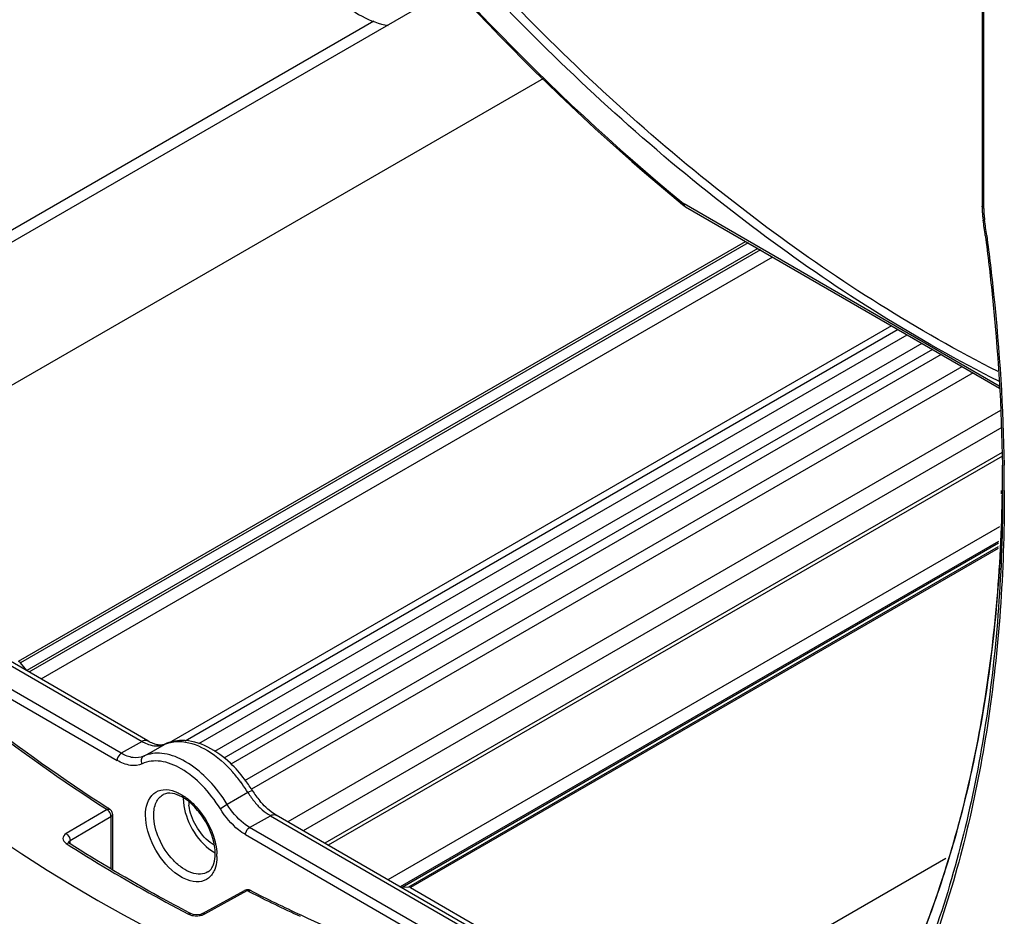
# Model space of a CAD drawing. Units: inches. Extents: x 0 to 34.2, y 0 to 21.7.
# Drawn here: x 24.9 to 25.7, y 4.9 to 5.6 of the extents above; entities that cross this region are included whole.
import ezdxf

# ---------------------------------------------------------------- set-up
doc = ezdxf.new("R2010")
doc.units = ezdxf.units.IN
doc.header["$LTSCALE"] = 1.87
doc.header["$MEASUREMENT"] = 0
doc.layers.get('0').update_dxf_attribs({"linetype": 'CONTINUOUS'})

msp = doc.modelspace()

# ---------------------------------------------------------------- linework, layer by layer
at = {"color": 7, "linetype": 'Continuous'}
for p, q in [((25.72239, 6.54565), (25.72175, 5.49127)), ((25.72319, 5.48926), (25.72383, 6.54482)), ((25.27974, 5.67618), (24.65228, 5.31392)), ((25.21088, 5.64656), (24.64593, 5.32039)), ((25.35334, 5.59843), (24.72762, 5.23717)), ((25.47018, 5.49258), (25.47129, 5.49167)), ((25.4702, 5.49266), (25.47129, 5.49167)), ((25.47093, 5.49346), (25.47165, 5.49296)), ((25.7362, 5.34002), (25.47165, 5.49296)), ((25.47186, 5.49176), (25.47165, 5.49296)), ((25.47266, 5.49071), (25.73632, 5.33828)), ((25.72249, 5.48099), (25.72272, 5.47933)), ((25.72249, 5.48099), (25.72268, 5.47935)), ((24.91254, 5.10891), (25.52322, 5.46149)), ((25.52526, 5.4603), (24.91418, 5.10749)), ((25.53358, 5.4555), (24.9196, 5.10102)), ((25.53562, 5.45431), (24.92123, 5.0996)), ((25.54588, 5.44838), (24.93149, 5.09367)), ((25.64582, 5.3906), (25.04109, 5.04146)), ((25.65138, 5.38739), (25.05253, 5.04165)), ((25.06403, 5.0397), (25.65881, 5.38309)), ((25.67129, 5.37588), (25.07729, 5.03293)), ((25.68006, 5.37081), (25.0851, 5.02731)), ((25.68734, 5.3666), (25.0908, 5.02219)), ((25.10272, 5.0086), (25.70505, 5.35636)), ((25.7143, 5.35101), (25.1084, 5.00119)), ((25.73736, 5.31938), (25.13884, 4.97382)), ((25.73824, 5.30504), (25.15168, 4.96639)), ((25.73875, 5.28427), (25.16991, 4.95585)), ((25.73883, 5.2811), (25.1727, 4.95424)), ((25.73791, 5.25236), (25.73776, 5.24953)), ((25.73883, 5.2518), (25.73878, 5.24891)), ((25.73901, 5.2523), (25.73901, 5.25139)), ((25.74038, 5.25233), (25.74045, 5.24938)), ((25.74045, 5.25229), (25.74045, 5.24938)), ((25.73628, 5.22172), (25.22278, 4.92526)), ((25.73563, 5.20949), (25.23304, 4.91933)), ((25.73555, 5.20803), (25.23468, 4.91885)), ((25.73539, 5.20501), (25.24011, 4.91906)), ((25.73531, 5.20354), (25.24174, 4.91858)), ((24.78613, 5.17448), (25.01635, 5.04138)), ((25.02121, 5.04183), (24.79099, 5.17493)), ((24.99892, 5.03149), (24.7687, 5.16459)), ((24.76518, 5.15855), (24.9954, 5.02545)), ((24.91418, 5.10749), (24.91254, 5.10891)), ((24.9196, 5.10102), (24.91418, 5.10749)), ((25.01635, 5.04138), (24.99892, 5.03149)), ((25.02595, 5.03362), (25.03518, 5.03895)), ((25.0352, 5.03891), (25.03561, 5.03912)), ((25.10531, 4.9984), (25.08789, 4.98834)), ((25.10893, 5.00027), (25.10529, 4.99839)), ((25.08796, 4.98839), (25.08211, 4.98476)), ((24.98693, 4.9842), (24.95262, 4.964)), ((24.95592, 4.95811), (24.99023, 4.97831)), ((24.98816, 4.98317), (24.98693, 4.9842)), ((24.98787, 4.98551), (24.98936, 4.98443)), ((24.98787, 4.98539), (24.98936, 4.98443)), ((24.99062, 4.98326), (24.98936, 4.98443)), ((24.99023, 4.97831), (24.99021, 4.9343)), ((24.99162, 4.98029), (24.99159, 4.9335)), ((25.10671, 4.96917), (25.12414, 4.97906)), ((25.12604, 4.9814), (25.12209, 4.98449)), ((25.12414, 4.97906), (25.35436, 4.84595)), ((25.129, 4.97951), (25.12604, 4.9814)), ((25.35922, 4.84641), (25.129, 4.97951)), ((25.1032, 4.96313), (25.33342, 4.83002)), ((25.33693, 4.83607), (25.10671, 4.96917)), ((24.95271, 4.95568), (24.95437, 4.95466)), ((24.95271, 4.95568), (24.95437, 4.95463)), ((24.95515, 4.95591), (24.95452, 4.95642)), ((24.95457, 4.95612), (24.95515, 4.95591)), ((24.95592, 4.95543), (24.95592, 4.95811)), ((25.07681, 4.95433), (25.07369, 4.95645)), ((25.69135, 4.94314), (25.48793, 4.8257)), ((25.06699, 4.89677), (25.10252, 4.91627)), ((25.06919, 4.8966), (25.10472, 4.9161)), ((25.10312, 4.91646), (25.10252, 4.91627)), ((25.10472, 4.9161), (25.10667, 4.91511)), ((25.10472, 4.9161), (25.10666, 4.91526)), ((25.10648, 4.91653), (25.10713, 4.91634)), ((25.24011, 4.91906), (25.23468, 4.91885)), ((25.24174, 4.91858), (25.3739, 4.84218)), ((25.05783, 4.89654), (25.05606, 4.89749)), ((25.05783, 4.89654), (25.05606, 4.89746)), ((25.05942, 4.89598), (25.05784, 4.89653)), ((25.06233, 4.8957), (25.05942, 4.89598)), ((25.0653, 4.89612), (25.06233, 4.8957)), ((25.06699, 4.89677), (25.0653, 4.89612)), ((25.06741, 4.89582), (25.06919, 4.8966))]:
    msp.add_line(p, q, dxfattribs=at)
msp.add_lwpolyline([(25.47129, 5.49167), (25.47143, 5.49156), (25.47267, 5.49071)], dxfattribs=at)
for centre, radius, start, end in [((25.78946, 5.49124), 0.06771, 179.97272, 181.69309), ((25.7919, 5.49131), 0.07015, 181.6896, 182.76613), ((25.7956, 5.4915), 0.07386, 182.78059, 185.44994), ((25.80153, 5.49207), 0.07981, 185.45023, 187.98272), ((25.78828, 5.48924), 0.0651, 179.98266, 182.78256), ((25.79349, 5.4895), 0.07031, 182.78316, 185.44746), ((25.79787, 5.4899), 0.07471, 185.43456, 186.73249), ((23.89993, 5.22644), 1.84025, 7.49328, 7.89885), ((25.80101, 5.49027), 0.07787, 186.73221, 187.9543), ((23.89464, 5.22402), 1.847, 7.54624, 7.9505), ((24.25613, 5.25224), 1.48288, 0.00218, 0.82122), ((24.25072, 5.2502), 1.48973, 0.08023, 0.89635), ((24.32622, 5.27355), 1.41277, 359.11783, 359.70621), ((24.32664, 5.27351), 1.41236, 359.11481, 359.73297), ((25.04565, 5.01686), 0.02439, 114.35603, 115.35278), ((24.42901, 6.05849), 1.18604, 299.76162, 300.2188), ((25.00367, 4.93685), 0.11877, 36.40816, 41.53256), ((24.99935, 4.93357), 0.12419, 35.55301, 36.44678), ((24.99821, 4.93276), 0.12559, 31.50469, 35.55136), ((25.00817, 4.93853), 0.11817, 31.82053, 37.07668), ((25.1619, 5.03302), 0.06633, 211.45609, 219.78432), ((25.00788, 4.93833), 0.11852, 31.50572, 31.82848), ((25.17119, 5.03833), 0.07297, 211.43998, 219.86068), ((25.08819, 4.99164), 0.03265, 181.74118, 186.82443), ((24.98046, 4.9225), 0.12609, 31.50636, 34.49738), ((24.98255, 4.97791), 0.00769, 37.52195, 43.16197), ((25.04494, 4.94686), 0.0329, 356.56239, 359.99403), ((25.03807, 4.94485), 0.04122, 359.98939, 2.82821), ((25.1049, 4.91192), 0.00496, 100.62198, 118.68142), ((25.65146, 5.98541), 1.20098, 243.02374, 245.27856), ((25.65503, 5.98805), 1.20365, 242.92209, 245.17433), ((25.06245, 4.91007), 0.01509, 283.89161, 289.2045)]:
    msp.add_arc(centre, radius, start, end, dxfattribs=at)
msp.add_ellipse((24.98039, 6.08289), major_axis=(-0.71525, 1.24537), ratio=0.578867, start_param=6.613622, end_param=9.346481, dxfattribs=at)
for points, knots in [([(24.6927, 7.04906), (24.69275, 6.98216), (24.70336, 6.84352), (24.76174, 6.55764), (24.90014, 6.1997), (25.1444, 5.81025), (25.35568, 5.58675), (25.47018, 5.49258)], [0, 0, 0, 0, 0.112287, 0.232473, 0.488784, 0.751195, 1, 1, 1, 1]), ([(24.69415, 7.04874), (24.69411, 6.98195), (24.70456, 6.84349), (24.76272, 6.55783), (24.90098, 6.20002), (25.14516, 5.81078), (25.35644, 5.58747), (25.47093, 5.49346)], [0, 0, 0, 0, 0.112162, 0.232309, 0.488682, 0.751205, 1, 1, 1, 1]), ([(25.73586, 5.34408), (25.66738, 5.37841), (25.53119, 5.46436), (25.34301, 5.62823), (25.16825, 5.82675), (25.01402, 6.05187), (24.88654, 6.29448), (24.79098, 6.54477), (24.73122, 6.79253), (24.71621, 6.95701), (24.71626, 7.03595)], [0, 0, 0, 0, 0.111575, 0.233214, 0.362375, 0.49578, 0.629779, 0.760668, 0.885011, 1, 1, 1, 1]), ([(25.73527, 5.35213), (25.66721, 5.38657), (25.53192, 5.47253), (25.34503, 5.636), (25.17154, 5.83373), (25.01851, 6.05774), (24.89205, 6.29899), (24.79728, 6.54779), (24.73802, 6.79403), (24.72314, 6.95748), (24.72319, 7.03593)], [0, 0, 0, 0, 0.111736, 0.233472, 0.362666, 0.49605, 0.629988, 0.760799, 0.885067, 1, 1, 1, 1]), ([(25.17913, 5.66657), (25.18583, 5.66044), (25.19937, 5.65027), (25.21542, 5.64415), (25.22304, 5.64302)], [0, 0, 0, 0, 0.540997, 1, 1, 1, 1]), ([(25.72249, 5.48099), (25.72248, 5.4805), (25.72306, 5.47985), (25.72369, 5.47957), (25.72389, 5.47949)], [0, 0, 0, 0, 0.689417, 1, 1, 1, 1]), ([(25.72446, 5.46643), (25.72662, 5.45004), (25.73416, 5.38597), (25.73817, 5.32147), (25.73885, 5.27349)], [0, 0, 0, 0, 0.25618, 1, 1, 1, 1]), ([(25.72565, 5.46658), (25.72782, 5.45018), (25.73543, 5.38607), (25.73952, 5.32153), (25.74027, 5.27351)], [0, 0, 0, 0, 0.256155, 1, 1, 1, 1]), ([(25.50474, 4.63326), (25.54215, 4.66606), (25.61033, 4.74561), (25.68286, 4.89199), (25.72752, 5.06402), (25.73784, 5.18729), (25.73884, 5.25169)], [0, 0, 0, 0, 0.219709, 0.456286, 0.715574, 1, 1, 1, 1]), ([(25.73901, 5.25139), (25.73897, 5.18631), (25.73065, 5.06151), (25.68956, 4.88649), (25.62099, 4.73616), (25.55554, 4.65289), (25.51932, 4.61803)], [0, 0, 0, 0, 0.284064, 0.543616, 0.780564, 1, 1, 1, 1]), ([(25.73878, 5.24891), (25.7375, 5.17557), (25.72421, 5.03617), (25.66569, 4.84476), (25.57039, 4.68868), (25.48192, 4.61189), (25.43456, 4.58304)], [0, 0, 0, 0, 0.2888, 0.547928, 0.781639, 1, 1, 1, 1]), ([(25.74045, 5.24938), (25.74041, 5.18434), (25.73211, 5.05958), (25.69117, 4.88459), (25.62283, 4.73418), (25.55761, 4.65076), (25.52149, 4.61578)], [0, 0, 0, 0, 0.283978, 0.543524, 0.780518, 1, 1, 1, 1]), ([(24.70385, 5.21436), (24.72634, 5.19206), (24.81477, 5.10841), (24.91125, 5.03303), (24.98693, 4.9842)], [0, 0, 0, 0, 0.260144, 1, 1, 1, 1]), ([(24.70522, 5.21561), (24.72768, 5.19332), (24.81598, 5.10968), (24.91231, 5.03427), (24.98787, 4.98539)], [0, 0, 0, 0, 0.260164, 1, 1, 1, 1]), ([(25.02121, 5.04183), (25.02089, 5.04201), (25.01928, 5.0426), (25.01748, 5.04202), (25.01635, 5.04138)], [0, 0, 0, 0, 0.2212, 1, 1, 1, 1]), ([(25.01635, 5.04142), (25.01691, 5.04109), (25.01909, 5.03991), (25.02141, 5.03896), (25.02317, 5.03845)], [0, 0, 0, 0, 0.262521, 1, 1, 1, 1]), ([(25.02715, 5.03917), (25.02668, 5.03931), (25.02462, 5.04002), (25.02266, 5.04099), (25.02121, 5.04183)], [0, 0, 0, 0, 0.226347, 1, 1, 1, 1]), ([(25.03206, 5.03837), (25.0317, 5.03837), (25.03004, 5.03843), (25.02839, 5.03879), (25.02715, 5.03917)], [0, 0, 0, 0, 0.216341, 1, 1, 1, 1]), ([(25.03561, 5.03912), (25.03537, 5.03901), (25.03425, 5.03855), (25.03301, 5.03838), (25.03206, 5.03837)], [0, 0, 0, 0, 0.21496, 1, 1, 1, 1]), ([(25.03559, 5.03909), (25.03665, 5.03957), (25.04123, 5.04126), (25.04623, 5.04162), (25.04992, 5.0413)], [0, 0, 0, 0, 0.240106, 1, 1, 1, 1]), ([(25.10245, 5.00977), (25.09885, 5.01453), (25.08516, 5.03016), (25.06466, 5.04241), (25.0496, 5.04225)], [0, 0, 0, 0, 0.283663, 1, 1, 1, 1]), ([(25.04992, 5.0413), (25.05747, 5.04063), (25.0737, 5.03394), (25.08641, 5.02256), (25.09257, 5.0156)], [0, 0, 0, 0, 0.449259, 1, 1, 1, 1]), ([(24.99892, 5.03149), (24.99844, 5.03122), (24.99661, 5.02967), (24.99541, 5.02727), (24.9954, 5.02545)], [0, 0, 0, 0, 0.233016, 1, 1, 1, 1]), ([(25.01767, 5.02903), (25.01503, 5.02778), (25.00815, 5.02713), (25.002, 5.0297), (24.99892, 5.03149)], [0, 0, 0, 0, 0.450917, 1, 1, 1, 1]), ([(25.0165, 5.02268), (25.01591, 5.02377), (25.01536, 5.02623), (25.01673, 5.0285), (25.01767, 5.02903)], [0, 0, 0, 0, 0.534988, 1, 1, 1, 1]), ([(25.08438, 4.99391), (25.07971, 5.0007), (25.06961, 5.01277), (25.05207, 5.026), (25.0342, 5.03263), (25.02231, 5.03123), (25.01767, 5.02903)], [0, 0, 0, 0, 0.306168, 0.580025, 0.809101, 1, 1, 1, 1]), ([(25.0165, 5.02268), (25.01352, 5.02129), (25.00579, 5.02051), (24.99888, 5.02345), (24.9954, 5.02545)], [0, 0, 0, 0, 0.450799, 1, 1, 1, 1]), ([(25.08211, 4.98476), (25.07778, 4.99182), (25.06812, 5.00448), (25.05095, 5.01859), (25.03318, 5.02601), (25.02113, 5.02488), (25.0165, 5.02268)], [0, 0, 0, 0, 0.305504, 0.581365, 0.811239, 1, 1, 1, 1]), ([(25.01928, 4.97953), (25.01928, 4.98603), (25.02202, 4.99703), (25.03463, 5.00179), (25.04089, 5.00049), (25.04398, 4.99935)], [0, 0, 0, 0, 0.513989, 0.739525, 1, 1, 1, 1]), ([(25.02617, 4.9795), (25.02618, 4.98312), (25.02707, 4.98987), (25.03159, 4.99536), (25.03418, 4.99678)], [0, 0, 0, 0, 0.551135, 1, 1, 1, 1]), ([(25.06823, 4.97643), (25.06573, 4.98038), (25.06013, 4.98737), (25.04966, 4.99611), (25.03875, 4.99929), (25.03418, 4.99678)], [0, 0, 0, 0, 0.333692, 0.626916, 1, 1, 1, 1]), ([(25.04398, 4.99935), (25.04486, 4.99902), (25.04855, 4.99745), (25.05196, 4.99526), (25.05439, 4.99338)], [0, 0, 0, 0, 0.233838, 1, 1, 1, 1]), ([(25.05102, 4.99335), (25.05102, 4.98547), (25.05596, 4.96951), (25.06602, 4.95636), (25.07247, 4.95129)], [0, 0, 0, 0, 0.489614, 1, 1, 1, 1]), ([(25.05439, 4.99338), (25.05709, 4.99128), (25.06742, 4.98144), (25.07462, 4.96835), (25.07743, 4.95791)], [0, 0, 0, 0, 0.239953, 1, 1, 1, 1]), ([(25.07369, 4.95645), (25.06882, 4.96016), (25.06088, 4.96991), (25.05649, 4.98169), (25.05577, 4.98776)], [0, 0, 0, 0, 0.500709, 1, 1, 1, 1]), ([(25.10671, 4.96917), (25.10491, 4.97021), (25.0975, 4.97537), (25.09158, 4.98249), (25.08796, 4.98839)], [0, 0, 0, 0, 0.230376, 1, 1, 1, 1]), ([(25.12209, 4.98449), (25.12149, 4.98501), (25.11904, 4.98722), (25.11678, 4.98964), (25.11517, 4.99156)], [0, 0, 0, 0, 0.240799, 1, 1, 1, 1]), ([(24.98693, 4.9842), (24.98715, 4.98433), (24.98789, 4.98468), (24.98887, 4.98474), (24.98936, 4.98443)], [0, 0, 0, 0, 0.301235, 1, 1, 1, 1]), ([(25.07744, 4.93396), (25.07634, 4.93116), (25.07294, 4.92592), (25.06378, 4.92259), (25.05348, 4.92476), (25.03904, 4.93367), (25.02499, 4.95208), (25.01927, 4.97046), (25.01928, 4.97953)], [0, 0, 0, 0, 0.095015, 0.185088, 0.289346, 0.415866, 0.713911, 1, 1, 1, 1]), ([(25.07169, 4.93181), (25.06983, 4.93069), (25.06514, 4.92938), (25.05753, 4.93081), (25.04974, 4.93499), (25.03951, 4.94399), (25.02989, 4.95879), (25.02617, 4.97276), (25.02617, 4.9795)], [0, 0, 0, 0, 0.08703, 0.186363, 0.303739, 0.43779, 0.7296, 1, 1, 1, 1]), ([(25.1032, 4.96313), (25.10119, 4.9643), (25.09284, 4.97008), (25.0862, 4.97811), (25.08211, 4.98476)], [0, 0, 0, 0, 0.229531, 1, 1, 1, 1]), ([(25.12414, 4.97906), (25.12456, 4.9793), (25.12605, 4.98001), (25.12798, 4.9801), (25.129, 4.97951)], [0, 0, 0, 0, 0.294498, 1, 1, 1, 1]), ([(25.07784, 4.94685), (25.07785, 4.94919), (25.07681, 4.95963), (25.07257, 4.96959), (25.06823, 4.97643)], [0, 0, 0, 0, 0.224071, 1, 1, 1, 1]), ([(24.95262, 4.964), (24.9512, 4.96317), (24.94846, 4.95984), (24.95127, 4.9566), (24.95271, 4.95568)], [0, 0, 0, 0, 0.490514, 1, 1, 1, 1]), ([(24.95262, 4.964), (24.95308, 4.96372), (24.95481, 4.96221), (24.95594, 4.95987), (24.95592, 4.95811)], [0, 0, 0, 0, 0.235476, 1, 1, 1, 1]), ([(25.1032, 4.96313), (25.1032, 4.96368), (25.10364, 4.96603), (25.10512, 4.96827), (25.10671, 4.96917)], [0, 0, 0, 0, 0.233757, 1, 1, 1, 1]), ([(24.95437, 4.95463), (24.96274, 4.94932), (24.99579, 4.92881), (25.0297, 4.90967), (25.05542, 4.8963)], [0, 0, 0, 0, 0.254673, 1, 1, 1, 1]), ([(25.05606, 4.89746), (25.04761, 4.90187), (25.01334, 4.92025), (24.9799, 4.94015), (24.95515, 4.9559)], [0, 0, 0, 0, 0.245318, 1, 1, 1, 1]), ([(25.07743, 4.95791), (25.07769, 4.95697), (25.07857, 4.95335), (25.0791, 4.94964), (25.07923, 4.94688)], [0, 0, 0, 0, 0.260585, 1, 1, 1, 1]), ([(25.07503, 4.93517), (25.07542, 4.93578), (25.077, 4.93879), (25.07762, 4.94223), (25.07778, 4.94488)], [0, 0, 0, 0, 0.214039, 1, 1, 1, 1]), ([(25.07929, 4.94484), (25.07928, 4.94385), (25.07914, 4.94017), (25.07842, 4.93648), (25.07744, 4.93396)], [0, 0, 0, 0, 0.268299, 1, 1, 1, 1]), ([(25.07169, 4.93181), (25.07268, 4.93241), (25.07388, 4.93351), (25.0748, 4.93481), (25.07503, 4.93517)], [0, 0, 0, 0, 0.728684, 1, 1, 1, 1]), ([(25.05542, 4.8963), (25.05589, 4.89606), (25.05808, 4.89516), (25.06048, 4.89488), (25.0623, 4.89492)], [0, 0, 0, 0, 0.226348, 1, 1, 1, 1]), ([(25.14967, 4.89563), (25.17953, 4.88183), (25.29171, 4.83559), (25.41364, 4.80974), (25.50219, 4.8097)], [0, 0, 0, 0, 0.270895, 1, 1, 1, 1])]:
    msp.add_open_spline(points, degree=3, knots=knots, dxfattribs=at)
for points in [[(25.47093, 5.49346), (25.47081, 5.49287), (25.47083, 5.49207), (25.47129, 5.49167)], [(25.47266, 5.49071), (25.47228, 5.49093), (25.47201, 5.49134), (25.47186, 5.49176)], [(25.72319, 5.48926), (25.72247, 5.48967), (25.72175, 5.49045), (25.72175, 5.49127)], [(25.02317, 5.03845), (25.02525, 5.03785), (25.02744, 5.03752), (25.02959, 5.03761)], [(25.02959, 5.03761), (25.03151, 5.0377), (25.03345, 5.03813), (25.03518, 5.03895)], [(25.0496, 5.04225), (25.04483, 5.0422), (25.03993, 5.04117), (25.03561, 5.03912)], [(25.11093, 4.99057), (25.11289, 4.98822), (25.11503, 4.986), (25.11735, 4.98399)], [(24.99023, 4.97831), (24.99025, 4.97984), (24.98957, 4.98139), (24.98865, 4.9826)], [(24.99023, 4.97831), (24.99092, 4.97873), (24.99161, 4.97948), (24.99162, 4.98028)], [(24.99162, 4.98028), (24.99162, 4.98133), (24.99125, 4.98243), (24.99062, 4.98326)], [(25.11735, 4.98399), (25.11946, 4.98216), (25.12172, 4.9805), (25.12414, 4.9791)], [(24.95271, 4.95568), (24.95327, 4.95599), (24.95394, 4.95623), (24.95457, 4.95612)], [(24.95592, 4.95811), (24.95521, 4.9577), (24.95455, 4.95689), (24.95454, 4.95607)], [(25.07247, 4.95129), (25.07411, 4.95), (25.07584, 4.94882), (25.07767, 4.94782)], [(25.10472, 4.9161), (25.10424, 4.91636), (25.10367, 4.91653), (25.10312, 4.91646)], [(25.10713, 4.91634), (25.10619, 4.91682), (25.10503, 4.91699), (25.10399, 4.91679)], [(25.10472, 4.9161), (25.10524, 4.9164), (25.10588, 4.9166), (25.10648, 4.91653)], [(25.24174, 4.91858), (25.24125, 4.91887), (25.24067, 4.91908), (25.24011, 4.91906)], [(25.05783, 4.89654), (25.05712, 4.89691), (25.05612, 4.8967), (25.05542, 4.8963)], [(25.0623, 4.89492), (25.06357, 4.89495), (25.06484, 4.89512), (25.06607, 4.89542)], [(25.06919, 4.8966), (25.06854, 4.89695), (25.06764, 4.89713), (25.06699, 4.89677)]]:
    msp.add_open_spline(points, degree=3, dxfattribs=at)

doc.saveas('drawing.dxf')
